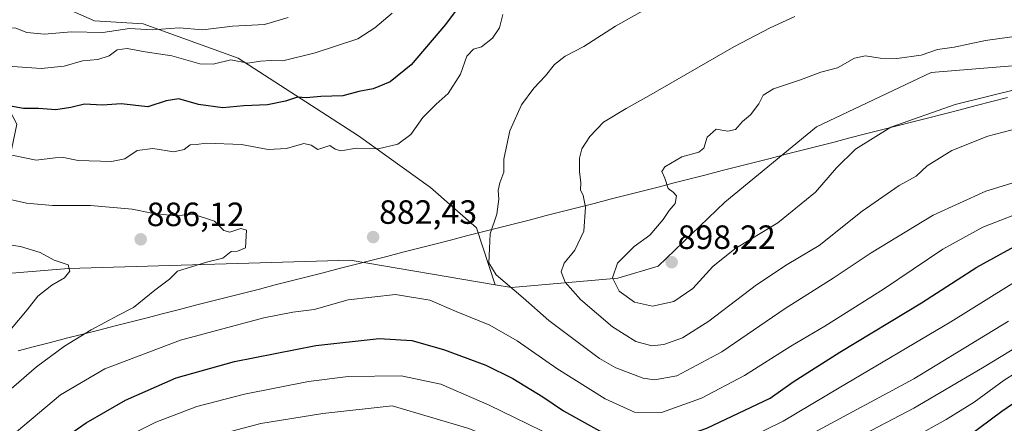
# Model space of a CAD drawing. Units: metres. Extents: x 655136 to 658617, y 4732489 to 4734880.
# Drawn here: x 656718 to 657011, y 4734264 to 4734384 of the extents above; entities that cross this region are included whole.
import ezdxf
from ezdxf.enums import TextEntityAlignment as Align

# ---------------------------------------------------------------- set-up
doc = ezdxf.new("R2010")
doc.units = ezdxf.units.M
doc.header["$MEASUREMENT"] = 0
for name, color, linetype, lineweight in [('Arbolado forestal CxS', 92, 'Continuous', 0), ('Carátula', 7, 'Continuous', 5), ('Curva de nivel maestra', 36, 'Continuous', 30), ('Curva de nivel normal', 36, 'Continuous', 0), ('Entidad de ámbito territorial', 19, 'Continuous', 0), ('Entidad de ámbito territorial CxS', 92, 'Continuous', 0), ('Punto de cota en terreno', 7, 'Continuous', 0), ('Rótulo de punto de cota en terreno', 19, 'Continuous', 0)]:
    doc.layers.add(name, color=color, linetype=linetype, lineweight=lineweight)
doc.styles.add('Arial', font='txt', dxfattribs={"height": 0.2})

# ---------------------------------------------------------------- blocks, each defined once
blk = doc.blocks.new('*U151')
at = {"layer": 'Arbolado forestal CxS', "color": 92, "linetype": 'Continuous', "lineweight": 0}
blk.add_polyline3d([(657014.5101, 4734370.1589, 895.7287), (656989.1351, 4734368.0873, 896.3615), (656955.0179, 4734351.8799, 896.4665), (656927.7075, 4734329.4727, 896.24), (656907.9241, 4734310.4631, 897.751), (656895.9519, 4734306.9345, 895.7402), (656864.2629, 4734304.0979, 884.624), (656859.4355, 4734304.9171, 883.7401), (656853.8769, 4734321.9023, 884.7666), (656840.2117, 4734333.8593, 882.8748), (656818.8599, 4734349.2325, 880.0574), (656782.9887, 4734372.2925, 870.6336), (656754.8041, 4734382.5415, 865.8784), (656740.2847, 4734383.3957, 864.9614), (656724.9113, 4734390.2283, 861.3781)], dxfattribs=at)
blk = doc.blocks.new('*U177')
at = {"layer": 'Curva de nivel normal', "color": 36, "linetype": 'Continuous', "lineweight": 0}
blk.add_polyline3d([(656974.31, 4734254.2, 855), (656993.59, 4734264.89, 855), (657001.89, 4734269.99, 855), (657010.79, 4734276.52, 855), (657021.22, 4734283.12, 855)], dxfattribs=at)
blk = doc.blocks.new('*U196')
at = {"layer": 'Curva de nivel normal', "color": 36, "linetype": 'Continuous', "lineweight": 0}
for points in [[(656861.77, 4734385.27, 880), (656860.73, 4734381.3, 880), (656858.64, 4734378.23, 880), (656855.41, 4734375.72, 880), (656852.97, 4734374.96, 880), (656851.06, 4734372.93, 880), (656849.14, 4734367.6, 880), (656845.43, 4734361.79, 880), (656841.9, 4734358.67, 880), (656837.99, 4734354.67, 880), (656834.38, 4734349.6, 880), (656830.49, 4734346.72, 880), (656824.7, 4734345.36, 880), (656818.24, 4734345.53, 880), (656813.59, 4734344.78, 880), (656811.88, 4734345.28, 880), (656810.29, 4734346.37, 880), (656806.7, 4734345.13, 880), (656804.78, 4734346.5, 880), (656802.57, 4734346.95, 880), (656797.44, 4734345.43, 880), (656792, 4734345.14, 880), (656784.01, 4734346.67, 880), (656773.64, 4734347.02, 880), (656770.58, 4734346.64, 880), (656768.78, 4734346.56, 880), (656766.93, 4734345.12, 880), (656763.95, 4734344.44, 880), (656757.62, 4734345.49, 880), (656752.95, 4734344.89, 880), (656749.37, 4734342.39, 880), (656745.37, 4734341.55, 880), (656735.47, 4734341.85, 880), (656731.07, 4734342.82, 880), (656728.63, 4734342.69, 880), (656722.97, 4734342, 880), (656706.96, 4734345.29, 880)], [(656710.79, 4734255.93, 880), (656730.21, 4734272.22, 880), (656743.37, 4734279.89, 880), (656765.91, 4734288.44, 880), (656790.62, 4734295.09, 880), (656799.28, 4734296.82, 880), (656805.58, 4734297.6, 880), (656815.78, 4734300.44, 880), (656829.82, 4734302.01, 880), (656839.98, 4734300.32, 880), (656847.89, 4734296.95, 880), (656857.84, 4734292.91, 880), (656865.96, 4734288.24, 880), (656877.75, 4734280.01, 880), (656892.14, 4734271.02, 880), (656900.9, 4734267, 880), (656908.9, 4734266.91, 880), (656920.76, 4734271.22, 880), (656933.6, 4734277.92, 880), (656947.33, 4734286.71, 880), (656957.52, 4734292.58, 880), (656974.89, 4734303.6, 880), (656992.53, 4734315.51, 880), (657004.49, 4734322.06, 880), (657019.25, 4734327.8, 880)]]:
    blk.add_polyline3d(points, dxfattribs=at)
blk = doc.blocks.new('*U197')
at = {"layer": 'Curva de nivel normal', "color": 36, "linetype": 'Continuous', "lineweight": 0}
blk.add_polyline3d([(657015.08, 4734363.21, 895), (656996.19, 4734358.58, 895), (656977.06, 4734351.78, 895), (656966.64, 4734345.29, 895), (656960.92, 4734339.7, 895), (656954.7, 4734332.51, 895), (656943.47, 4734323.32, 895), (656930.71, 4734315.61, 895), (656924.16, 4734310.32, 895), (656918.26, 4734303.78, 895), (656912.62, 4734299.94, 895), (656906.28, 4734298.52, 895), (656900.91, 4734299.79, 895), (656896.28, 4734303.07, 895), (656894.3, 4734307.02, 895), (656895.78, 4734311.4, 895), (656900.79, 4734316.35, 895), (656905.4, 4734319.67, 895), (656909.43, 4734324.33, 895), (656911.18, 4734327, 895), (656912.94, 4734329.1, 895), (656913.33, 4734331.34, 895), (656912.38, 4734332.49, 895), (656910.9, 4734333.6, 895), (656909.92, 4734336.63, 895), (656908.97, 4734338.58, 895), (656909.89, 4734339.98, 895), (656914.93, 4734342.98, 895), (656920.03, 4734344.4, 895), (656921.53, 4734345.58, 895), (656922.53, 4734348.83, 895), (656925.14, 4734351.2, 895), (656928.6, 4734350.65, 895), (656930.93, 4734351.15, 895), (656933, 4734353.46, 895), (656935.41, 4734355.46, 895), (656937.84, 4734358.74, 895), (656939.14, 4734361.28, 895), (656942.26, 4734363.17, 895), (656950.2, 4734365.85, 895), (656956.32, 4734368.18, 895), (656961.2, 4734369.48, 895), (656966.3, 4734372.34, 895), (656969.6, 4734373.01, 895), (656973.92, 4734372.33, 895), (656978.84, 4734372.24, 895), (656986.1, 4734373.23, 895), (656990.94, 4734374.9, 895), (656995.98, 4734375.58, 895), (657005.27, 4734377.56, 895), (657015.92, 4734379.09, 895)], dxfattribs=at)
blk = doc.blocks.new('*U215')
at = {"layer": 'Curva de nivel normal', "color": 36, "linetype": 'Continuous', "lineweight": 0}
blk.add_polyline3d([(657018.28, 4734288.67, 860), (657004.33, 4734280.21, 860), (656983.94, 4734268.19, 860), (656929.26, 4734239.59, 860), (656910.98, 4734232.2, 860), (656906.98, 4734231.37, 860), (656901.5, 4734231.49, 860), (656892.49, 4734234.72, 860), (656872.47, 4734244.83, 860), (656849.2, 4734254.94, 860), (656832.25, 4734259.65, 860), (656823.33, 4734259.86, 860), (656813.49, 4734258.1, 860), (656802.62, 4734256.44, 860), (656784.62, 4734252.4, 860), (656769.98, 4734247.82, 860), (656755.38, 4734241.75, 860), (656747.32, 4734237.69, 860), (656736.14, 4734233.13, 860), (656728.56, 4734229, 860), (656717.12, 4734219.02, 860)], dxfattribs=at)
blk = doc.blocks.new('*U233')
at = {"layer": 'Curva de nivel maestra', "color": 36, "linetype": 'Continuous', "lineweight": 30}
blk.add_polyline3d([(657022.78, 4734275.96, 850), (657010.1, 4734267.24, 850), (656993.59, 4734254.97, 850)], dxfattribs=at)
blk = doc.blocks.new('5PATER')
at = {"layer": 'Carátula', "linetype": 'Continuous', "lineweight": 5}
h = blk.add_hatch(color=250, dxfattribs=at)
edge = h.paths.add_edge_path()
edge.add_ellipse((0, 0.01), major_axis=(-1.33, -1.34), ratio=0.999422, start_angle=0, end_angle=360)

msp = doc.modelspace()

# ---------------------------------------------------------------- linework, layer by layer
at = {"layer": 'Arbolado forestal CxS', "color": 92, "linetype": 'Continuous', "lineweight": 0}
for points in [[(656724.91, 4734390.23, 861.38), (656740.28, 4734383.4, 864.96), (656754.8, 4734382.54, 865.88), (656782.99, 4734372.29, 870.63), (656818.86, 4734349.23, 880.06), (656840.21, 4734333.86, 882.87), (656853.88, 4734321.9, 884.77), (656859.44, 4734304.92, 883.74), (656859.44, 4734304.92, 883.74), (656816.37, 4734312.23, 882.36), (656732.56, 4734309.76, 888.89), (656695.12, 4734306.69, 894.73), (656696.73, 4734315.93, 892.43), (656712.95, 4734332.15, 885.58), (656717.22, 4734352.65, 877.53), (656708.68, 4734368.88, 872.48), (656689.04, 4734377.42, 869.77), (656667.69, 4734391.08, 867.82)], [(656859.44, 4734304.92, 883.74), (656853.88, 4734321.9, 884.77), (656840.21, 4734333.86, 882.87), (656818.86, 4734349.23, 880.06), (656782.99, 4734372.29, 870.63), (656754.8, 4734382.54, 865.88), (656740.28, 4734383.4, 864.96), (656724.91, 4734390.23, 861.38)], [(656859.44, 4734304.92, 883.74), (656853.88, 4734321.9, 884.77), (656840.21, 4734333.86, 882.87), (656818.86, 4734349.23, 880.06), (656782.99, 4734372.29, 870.63), (656754.8, 4734382.54, 865.88), (656740.28, 4734383.4, 864.96), (656724.91, 4734390.23, 861.38)], [(656859.44, 4734304.92, 883.74), (656864.26, 4734304.1, 884.62), (656895.95, 4734306.93, 895.74), (656907.92, 4734310.46, 897.75), (656927.71, 4734329.47, 896.24), (656955.02, 4734351.88, 896.47), (656989.14, 4734368.09, 896.36), (657014.51, 4734370.16, 895.73), (657036.78, 4734369.12, 895.35), (657048.17, 4734381.56, 898.65), (657065.78, 4734382.07, 902.64), (657073.56, 4734378.65, 903.94)], [(656859.44, 4734304.92, 883.74), (656864.26, 4734304.1, 884.62), (656895.95, 4734306.93, 895.74), (656907.92, 4734310.46, 897.75), (656927.71, 4734329.47, 896.24), (656955.02, 4734351.88, 896.47), (656989.14, 4734368.09, 896.36), (657014.51, 4734370.16, 895.73), (657036.78, 4734369.12, 895.35), (657048.17, 4734381.56, 898.65), (657065.78, 4734382.07, 902.64), (657073.56, 4734378.65, 903.94)], [(656514.12, 4734328.3, 884.49), (656534.65, 4734331.04, 887.51), (656569.94, 4734329.77, 895.61), (656580.49, 4734316.74, 895.11), (656591.34, 4734292.91, 894.63), (656599.86, 4734284.26, 895.87), (656610.74, 4734281.41, 899.64), (656624.65, 4734283.72, 904.8), (656647.25, 4734293.28, 902.7), (656684.38, 4734305.81, 896.4), (656695.12, 4734306.69, 894.73), (656732.56, 4734309.76, 888.89), (656816.37, 4734312.23, 882.36), (656859.44, 4734304.92, 883.74), (656864.26, 4734304.1, 884.62), (656895.95, 4734306.93, 895.74), (656907.92, 4734310.46, 897.75), (656927.71, 4734329.47, 896.24), (656955.02, 4734351.88, 896.47), (656989.14, 4734368.09, 896.36), (657014.51, 4734370.16, 895.73)], [(656859.44, 4734304.92, 883.74), (656816.37, 4734312.23, 882.36), (656732.56, 4734309.76, 888.89), (656695.12, 4734306.69, 894.73)], [(656859.44, 4734304.92, 883.74), (656816.37, 4734312.23, 882.36), (656732.56, 4734309.76, 888.89), (656695.12, 4734306.69, 894.73)]]:
    msp.add_polyline3d(points, dxfattribs=at)
at = {"layer": 'Curva de nivel maestra', "color": 36, "linetype": 'Continuous', "lineweight": 30}
for points in [[(656856.27, 4734398, 875), (656844.65, 4734382.32, 875), (656834.45, 4734370.33, 875), (656828.21, 4734365.31, 875), (656823.16, 4734363.2, 875), (656818.9, 4734362.45, 875), (656814.12, 4734361.13, 875), (656807.63, 4734360.89, 875), (656803.3, 4734360.55, 875), (656800.7, 4734360.76, 875), (656797.15, 4734359.57, 875), (656791.76, 4734358.48, 875), (656784.69, 4734358.11, 875), (656778.5, 4734357.59, 875), (656771.25, 4734358.54, 875), (656765.34, 4734360.27, 875), (656761.64, 4734359.66, 875), (656756.2, 4734357.81, 875), (656748.23, 4734358.72, 875), (656742.7, 4734358.3, 875), (656737.38, 4734358.6, 875), (656733.29, 4734357.62, 875), (656728.8, 4734356.95, 875), (656723.66, 4734357.32, 875), (656719.15, 4734357.34, 875), (656715.32, 4734358.08, 875)], [(656705.86, 4734240.7, 875), (656722.35, 4734253.2, 875), (656737.84, 4734263.86, 875), (656749.48, 4734270.63, 875), (656764.64, 4734277.27, 875), (656781.94, 4734282.14, 875), (656806.08, 4734286.86, 875), (656824.97, 4734288.92, 875), (656834.71, 4734288.38, 875), (656844.12, 4734285.7, 875), (656856.7, 4734280.98, 875), (656864.68, 4734277.06, 875), (656873.6, 4734271.59, 875), (656879.76, 4734267.45, 875), (656890.52, 4734261.5, 875), (656900.79, 4734257.84, 875), (656909.96, 4734257.91, 875), (656922.39, 4734262.26, 875), (656941.23, 4734271.23, 875), (656948.06, 4734276.04, 875), (656961.93, 4734284.84, 875), (656986.26, 4734299.55, 875), (657002.64, 4734310.15, 875), (657014.79, 4734316.81, 875)]]:
    msp.add_polyline3d(points, dxfattribs=at)
at = {"layer": 'Curva de nivel normal', "color": 36, "linetype": 'Continuous', "lineweight": 0}
for points in [[(657020.23, 4734337.31, 885), (657005.34, 4734332.74, 885), (656989.65, 4734325.67, 885), (656971.28, 4734314.48, 885), (656959.93, 4734306.87, 885), (656945.66, 4734297.92, 885), (656926.87, 4734284.96, 885), (656913.51, 4734277.83, 885), (656906.83, 4734276.69, 885), (656903.41, 4734277.13, 885), (656895.34, 4734280.2, 885), (656890.47, 4734283.03, 885), (656875.36, 4734294.26, 885), (656867.78, 4734301.09, 885), (656859.72, 4734307.9, 885), (656857.61, 4734311.5, 885), (656857.78, 4734315.76, 885), (656858, 4734320.06, 885), (656859.92, 4734325.98, 885), (656860.57, 4734330.42, 885), (656860.37, 4734332.96, 885), (656860.86, 4734335.27, 885), (656862.06, 4734338.41, 885), (656862.06, 4734342.27, 885), (656863.82, 4734350.67, 885), (656867.24, 4734358.45, 885), (656870.94, 4734363.45, 885), (656874.43, 4734367.05, 885), (656877.07, 4734370.41, 885), (656880.31, 4734372.91, 885), (656885.78, 4734375.75, 885), (656895.27, 4734381.88, 885), (656905.6, 4734387.72, 885)], [(656692.28, 4734384.57, 865), (656703.24, 4734381.47, 865), (656709.08, 4734380.88, 865), (656713.47, 4734381.52, 865), (656716.89, 4734381.21, 865), (656720.15, 4734379.93, 865), (656725.42, 4734379.43, 865), (656733.34, 4734380.13, 865), (656742.81, 4734379.92, 865), (656750.67, 4734381.12, 865), (656757.45, 4734380.71, 865), (656765.46, 4734381.36, 865), (656772.5, 4734380.75, 865), (656781.33, 4734381.89, 865), (656790.87, 4734382.36, 865), (656797.88, 4734384.39, 865)], [(656710.25, 4734370.29, 870), (656724.48, 4734369.3, 870), (656731.28, 4734369.94, 870), (656736.72, 4734371.56, 870), (656741.35, 4734371.89, 870), (656744.72, 4734373.07, 870), (656747.06, 4734374.79, 870), (656750.02, 4734375.24, 870), (656755.38, 4734374.21, 870), (656763.28, 4734372.99, 870), (656771.62, 4734370.63, 870), (656775.62, 4734370.55, 870), (656780.82, 4734371.8, 870), (656785.88, 4734370.86, 870), (656789.63, 4734371.47, 870), (656792.75, 4734371.63, 870), (656796.34, 4734371.58, 870), (656805.96, 4734373.87, 870), (656818.62, 4734378.09, 870), (656823.62, 4734381.32, 870), (656828.78, 4734385.7, 870)], [(656948.6, 4734384.72, 890), (656941.26, 4734381.33, 890), (656930.43, 4734375.7, 890), (656905.1, 4734361.16, 890), (656898.41, 4734357.34, 890), (656891.68, 4734353.28, 890), (656887.56, 4734349.04, 890), (656885.26, 4734345.33, 890), (656884.49, 4734342.56, 890), (656884.48, 4734338.59, 890), (656884.89, 4734335.23, 890), (656884.86, 4734333.12, 890), (656885.64, 4734331.5, 890), (656886.34, 4734328.02, 890), (656885.83, 4734320.91, 890), (656883.12, 4734315.23, 890), (656879.99, 4734311.32, 890), (656879.12, 4734308.76, 890), (656880.27, 4734305.66, 890), (656884.87, 4734300.6, 890), (656894.31, 4734292.38, 890), (656901.29, 4734288.03, 890), (656906.07, 4734286.8, 890), (656909.57, 4734287.2, 890), (656915.12, 4734289.2, 890), (656922.98, 4734294.11, 890), (656937.11, 4734304.89, 890), (656946.3, 4734310.98, 890), (656955.77, 4734316.64, 890), (656968.6, 4734326.78, 890), (656979.6, 4734334.5, 890), (656984.59, 4734337.21, 890), (656987.92, 4734340.29, 890), (656995.25, 4734344.84, 890), (657005.92, 4734349.12, 890), (657019.59, 4734352.65, 890)], [(656711.02, 4734270.07, 885), (656723.07, 4734280.57, 885), (656731.39, 4734286.7, 885), (656739.36, 4734291.55, 885), (656747.46, 4734295.9, 885), (656751.94, 4734298.15, 885), (656758.29, 4734303.33, 885), (656762.62, 4734306.58, 885), (656765.04, 4734308.97, 885), (656773.66, 4734311.62, 885), (656778.44, 4734312.83, 885), (656780.9, 4734314.8, 885), (656782.87, 4734314.88, 885), (656785.25, 4734315.95, 885), (656785.51, 4734321.14, 885), (656783.84, 4734321.64, 885), (656780.56, 4734320.54, 885), (656778.8, 4734321.07, 885), (656775.95, 4734323.85, 885), (656769.62, 4734325.91, 885), (656764.28, 4734325.46, 885), (656757.4, 4734326.2, 885), (656751.54, 4734327.44, 885), (656739.09, 4734328.46, 885), (656727.83, 4734328.54, 885), (656720.13, 4734329.18, 885), (656712.28, 4734331.03, 885)], [(656715.63, 4734291.94, 890), (656720.29, 4734297.52, 890), (656723.42, 4734301.59, 890), (656727.62, 4734304.77, 890), (656731.41, 4734307, 890), (656733.01, 4734309, 890), (656732.48, 4734310.84, 890), (656728.32, 4734312.28, 890), (656724.19, 4734314.5, 890), (656718.26, 4734316.36, 890), (656708.4, 4734317.7, 890)], [(657016.78, 4734307.47, 870), (656994.93, 4734293.89, 870), (656961.76, 4734274.3, 870), (656945.12, 4734264.34, 870), (656922.86, 4734253.43, 870), (656911.25, 4734249.38, 870), (656903.68, 4734249.1, 870), (656894.72, 4734251.14, 870), (656884.94, 4734255.83, 870), (656857.68, 4734269.16, 870), (656843.3, 4734275.37, 870), (656831.48, 4734277.81, 870), (656815.74, 4734277.7, 870), (656803.96, 4734276.2, 870), (656784.92, 4734272.35, 870), (656770.77, 4734268.68, 870), (656758.58, 4734264.06, 870), (656746.58, 4734257.98, 870), (656725.91, 4734245.27, 870), (656705.19, 4734229.92, 870)], [(657012.05, 4734294.15, 865), (656983.92, 4734276.98, 865), (656954.06, 4734260.93, 865), (656941.12, 4734253.87, 865), (656924.39, 4734245.75, 865), (656911.79, 4734241.16, 865), (656903.85, 4734240.5, 865), (656894.04, 4734243.18, 865), (656878.92, 4734250.26, 865), (656870.61, 4734253.92, 865), (656865.49, 4734256.54, 865), (656851.6, 4734262.17, 865), (656828.85, 4734268.92, 865), (656808.18, 4734266.67, 865), (656789.76, 4734263.66, 865), (656773.58, 4734259.42, 865), (656755.24, 4734251.91, 865), (656731.47, 4734239.4, 865), (656714.68, 4734228.17, 865)]]:
    msp.add_polyline3d(points, dxfattribs=at)
at = {"layer": 'Entidad de ámbito territorial', "color": 19, "linetype": 'Continuous', "lineweight": 0}
msp.add_polyline3d([(656717.65, 4734285.33, 887.7), (656722.45, 4734286.55, 886.79), (656727.24, 4734287.78, 886.27), (656732.03, 4734289.01, 885.56), (656736.83, 4734290.23, 884.86), (656741.62, 4734291.46, 884.53), (656746.41, 4734292.69, 883.92), (656751.21, 4734293.91, 883.45), (656756, 4734295.14, 883.39), (656760.79, 4734296.37, 883.24), (656765.59, 4734297.59, 883.27), (656770.38, 4734298.82, 883.18), (656775.12, 4734300.03, 883.03), (656779.86, 4734301.25, 883.05), (656784.6, 4734302.46, 883.13), (656789.34, 4734303.67, 883.12), (656794.08, 4734304.88, 882.77), (656798.82, 4734306.1, 882.6), (656803.56, 4734307.31, 882.63), (656808.3, 4734308.52, 882.7), (656813.04, 4734309.73, 882.56), (656817.78, 4734310.95, 882.47), (656822.52, 4734312.16, 882.42), (656827.26, 4734313.37, 882.48), (656832, 4734314.59, 882.59), (656836.73, 4734315.8, 882.75), (656841.47, 4734317.01, 883.28), (656846.21, 4734318.22, 883.59), (656850.95, 4734319.44, 883.99), (656855.69, 4734320.65, 884.57), (656860.43, 4734321.86, 885.17), (656865.17, 4734323.07, 885.8), (656869.91, 4734324.29, 886.63), (656874.65, 4734325.5, 887.57), (656879.39, 4734326.71, 888.49), (656884.13, 4734327.92, 889.47), (656888.87, 4734329.14, 890.55), (656893.61, 4734330.35, 891.61), (656898.37, 4734331.57, 892.82), (656903.13, 4734332.78, 894.08), (656907.88, 4734334, 894.74), (656912.64, 4734335.22, 895.07), (656917.4, 4734336.44, 895.34), (656922.16, 4734337.65, 895.7), (656926.92, 4734338.87, 895.58), (656931.67, 4734340.09, 895.91), (656936.43, 4734341.3, 895.94), (656941.19, 4734342.52, 896.21), (656945.95, 4734343.74, 896.22), (656950.7, 4734344.96, 896.28), (656955.46, 4734346.17, 896.33), (656960.22, 4734347.39, 896.23), (656964.91, 4734348.59, 895.78), (656969.6, 4734349.79, 895.29), (656974.3, 4734350.99, 894.93), (656978.99, 4734352.19, 894.74), (656983.68, 4734353.39, 894.47), (656988.37, 4734354.59, 894.07), (656993.06, 4734355.8, 894.04), (656997.75, 4734357, 893.79), (657002.45, 4734358.2, 893.85), (657007.14, 4734359.4, 894.14), (657011.83, 4734360.6, 893.79)], dxfattribs=at)
msp.add_polyline3d([(656717.65, 4734285.33, 887.7), (656722.45, 4734286.55, 886.79), (656727.24, 4734287.78, 886.27), (656732.03, 4734289.01, 885.56), (656736.83, 4734290.23, 884.86), (656741.62, 4734291.46, 884.53), (656746.41, 4734292.69, 883.92), (656751.21, 4734293.91, 883.45), (656756, 4734295.14, 883.39), (656760.79, 4734296.37, 883.24), (656765.59, 4734297.59, 883.27), (656770.38, 4734298.82, 883.18), (656775.12, 4734300.03, 883.03), (656779.86, 4734301.25, 883.05), (656784.6, 4734302.46, 883.13), (656789.34, 4734303.67, 883.12), (656794.08, 4734304.88, 882.77), (656798.82, 4734306.1, 882.6), (656803.56, 4734307.31, 882.63), (656808.3, 4734308.52, 882.7), (656813.04, 4734309.73, 882.56), (656817.78, 4734310.95, 882.47), (656822.52, 4734312.16, 882.42), (656827.26, 4734313.37, 882.48), (656832, 4734314.59, 882.59), (656836.73, 4734315.8, 882.75), (656841.47, 4734317.01, 883.28), (656846.21, 4734318.22, 883.59), (656850.95, 4734319.44, 883.99), (656855.69, 4734320.65, 884.57), (656860.43, 4734321.86, 885.17), (656865.17, 4734323.07, 885.8), (656869.91, 4734324.29, 886.63), (656874.65, 4734325.5, 887.57), (656879.39, 4734326.71, 888.49), (656884.13, 4734327.92, 889.47), (656888.87, 4734329.14, 890.55), (656893.61, 4734330.35, 891.61), (656898.37, 4734331.57, 892.82), (656903.13, 4734332.78, 894.08), (656907.88, 4734334, 894.74), (656912.64, 4734335.22, 895.07), (656917.4, 4734336.44, 895.34), (656922.16, 4734337.65, 895.7), (656926.92, 4734338.87, 895.58), (656931.67, 4734340.09, 895.91), (656936.43, 4734341.3, 895.94), (656941.19, 4734342.52, 896.21), (656945.95, 4734343.74, 896.22), (656950.7, 4734344.96, 896.28), (656955.46, 4734346.17, 896.33), (656960.22, 4734347.39, 896.23), (656964.91, 4734348.59, 895.78), (656969.6, 4734349.79, 895.29), (656974.3, 4734350.99, 894.93), (656978.99, 4734352.19, 894.74), (656983.68, 4734353.39, 894.47), (656988.37, 4734354.59, 894.07), (656993.06, 4734355.8, 894.04), (656997.75, 4734357, 893.79), (657002.45, 4734358.2, 893.85), (657007.14, 4734359.4, 894.14), (657011.83, 4734360.6, 893.79)], dxfattribs=at)
at = {"layer": 'Entidad de ámbito territorial CxS', "color": 92, "linetype": 'Continuous', "lineweight": 0}
for points in [[(656717.65, 4734285.33, 887.7), (656722.45, 4734286.55, 886.79), (656727.24, 4734287.78, 886.27), (656732.03, 4734289.01, 885.56), (656736.83, 4734290.23, 884.86), (656741.62, 4734291.46, 884.53), (656746.41, 4734292.69, 883.92), (656751.21, 4734293.91, 883.45), (656756, 4734295.14, 883.39), (656760.79, 4734296.37, 883.24), (656765.59, 4734297.59, 883.27), (656770.38, 4734298.82, 883.18), (656775.12, 4734300.03, 883.03), (656779.86, 4734301.25, 883.05), (656784.6, 4734302.46, 883.13), (656789.34, 4734303.67, 883.12), (656794.08, 4734304.88, 882.77), (656798.82, 4734306.1, 882.6), (656803.56, 4734307.31, 882.63), (656808.3, 4734308.52, 882.7), (656813.04, 4734309.73, 882.56), (656817.78, 4734310.95, 882.47), (656822.52, 4734312.16, 882.42), (656827.26, 4734313.37, 882.48), (656832, 4734314.59, 882.59), (656836.73, 4734315.8, 882.75), (656841.47, 4734317.01, 883.28), (656846.21, 4734318.22, 883.59), (656850.95, 4734319.44, 883.99), (656855.69, 4734320.65, 884.57), (656860.43, 4734321.86, 885.17), (656865.17, 4734323.07, 885.8), (656869.91, 4734324.29, 886.63), (656874.65, 4734325.5, 887.57), (656879.39, 4734326.71, 888.49), (656884.13, 4734327.92, 889.47), (656888.87, 4734329.14, 890.55), (656893.61, 4734330.35, 891.61), (656898.37, 4734331.57, 892.82), (656903.13, 4734332.78, 894.08), (656907.88, 4734334, 894.74), (656912.64, 4734335.22, 895.07), (656917.4, 4734336.44, 895.34), (656922.16, 4734337.65, 895.7), (656926.92, 4734338.87, 895.58), (656931.67, 4734340.09, 895.91), (656936.43, 4734341.3, 895.94), (656941.19, 4734342.52, 896.21), (656945.95, 4734343.74, 896.22), (656950.7, 4734344.96, 896.28), (656955.46, 4734346.17, 896.33), (656960.22, 4734347.39, 896.23), (656964.91, 4734348.59, 895.78), (656969.6, 4734349.79, 895.29), (656974.3, 4734350.99, 894.93), (656978.99, 4734352.19, 894.74), (656983.68, 4734353.39, 894.47), (656988.37, 4734354.59, 894.07), (656993.06, 4734355.8, 894.04), (656997.75, 4734357, 893.79), (657002.45, 4734358.2, 893.85), (657007.14, 4734359.4, 894.14), (657011.83, 4734360.6, 893.79)], [(657011.83, 4734360.6, 893.79), (657007.14, 4734359.4, 894.14), (657002.45, 4734358.2, 893.85), (656997.75, 4734357, 893.79), (656993.06, 4734355.8, 894.04), (656988.37, 4734354.59, 894.07), (656983.68, 4734353.39, 894.47), (656978.99, 4734352.19, 894.74), (656974.3, 4734350.99, 894.93), (656969.6, 4734349.79, 895.29), (656964.91, 4734348.59, 895.78), (656960.22, 4734347.39, 896.23), (656955.46, 4734346.17, 896.33), (656950.7, 4734344.96, 896.28), (656945.95, 4734343.74, 896.22), (656941.19, 4734342.52, 896.21), (656936.43, 4734341.3, 895.94), (656931.67, 4734340.09, 895.91), (656926.92, 4734338.87, 895.58), (656922.16, 4734337.65, 895.7), (656917.4, 4734336.44, 895.34), (656912.64, 4734335.22, 895.07), (656907.88, 4734334, 894.74), (656903.13, 4734332.78, 894.08), (656898.37, 4734331.57, 892.82), (656893.61, 4734330.35, 891.61), (656888.87, 4734329.14, 890.55), (656884.13, 4734327.92, 889.47), (656879.39, 4734326.71, 888.49), (656874.65, 4734325.5, 887.57), (656869.91, 4734324.29, 886.63), (656865.17, 4734323.07, 885.8), (656860.43, 4734321.86, 885.17), (656855.69, 4734320.65, 884.57), (656850.95, 4734319.44, 883.99), (656846.21, 4734318.22, 883.59), (656841.47, 4734317.01, 883.28), (656836.73, 4734315.8, 882.75), (656832, 4734314.59, 882.59), (656827.26, 4734313.37, 882.48), (656822.52, 4734312.16, 882.42), (656817.78, 4734310.95, 882.47), (656813.04, 4734309.73, 882.56), (656808.3, 4734308.52, 882.7), (656803.56, 4734307.31, 882.63), (656798.82, 4734306.1, 882.6), (656794.08, 4734304.88, 882.77), (656789.34, 4734303.67, 883.12), (656784.6, 4734302.46, 883.13), (656779.86, 4734301.25, 883.05), (656775.12, 4734300.03, 883.03), (656770.38, 4734298.82, 883.18), (656765.59, 4734297.59, 883.27), (656760.79, 4734296.37, 883.24), (656756, 4734295.14, 883.39), (656751.21, 4734293.91, 883.45), (656746.41, 4734292.69, 883.92), (656741.62, 4734291.46, 884.53), (656736.83, 4734290.23, 884.86), (656732.03, 4734289.01, 885.56), (656727.24, 4734287.78, 886.27), (656722.45, 4734286.55, 886.79), (656717.65, 4734285.33, 887.7)]]:
    msp.add_polyline3d(points, dxfattribs=at)

# ---------------------------------------------------------------- block references
at = {"layer": 'Arbolado forestal CxS', "color": 92, "linetype": 'Continuous', "lineweight": 0}
msp.add_blockref('*U151', (0, 0), dxfattribs=at)
at = {"layer": 'Curva de nivel maestra', "color": 36, "linetype": 'Continuous', "lineweight": 30}
msp.add_blockref('*U233', (0, 0), dxfattribs=at)
at = {"layer": 'Curva de nivel normal', "color": 36, "linetype": 'Continuous', "lineweight": 0}
for name in ['*U177', '*U215', '*U196', '*U197']:
    msp.add_blockref(name, (0, 0), dxfattribs=at)
at = {"layer": 'Punto de cota en terreno', "linetype": 'Continuous', "lineweight": 0}
for p in [(656754.05, 4734318.43, 886.12), (656823.17, 4734319.11, 882.43), (656911.94, 4734311.64, 898.22)]:
    msp.add_blockref('5PATER', p, dxfattribs=at)

# ---------------------------------------------------------------- texts
at = {"layer": 'Rótulo de punto de cota en terreno', "color": 19, "linetype": 'Continuous', "lineweight": 0, "style": 'Arial'}
for s, p in [('886,12', (656755.81, 4734320.19)), ('882,43', (656824.93, 4734320.87)), ('898,22', (656913.7, 4734313.4))]:
    msp.add_text(s, height=7, dxfattribs=at).set_placement(p, align=Align.BOTTOM_LEFT)

doc.saveas('drawing.dxf')
